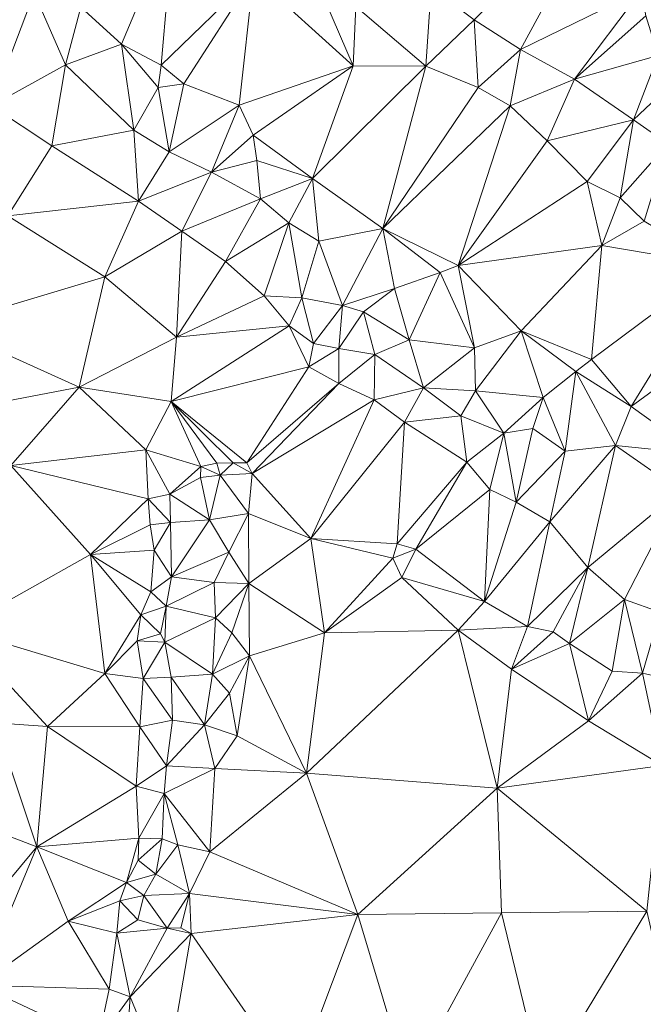
# Model space of a CAD drawing. Units: metres. Extents: x 298935 to 301869, y 5036537 to 5040011.
# Drawn here: x 300191 to 300265, y 5036649 to 5036766 of the extents above; entities that cross this region are included whole.
import ezdxf

# ---------------------------------------------------------------- set-up
doc = ezdxf.new("R2010")
doc.units = ezdxf.units.M
doc.header["$MEASUREMENT"] = 0
doc.layers.add('DTM', color=7, linetype='Continuous', lineweight=0)

msp = doc.modelspace()

# ---------------------------------------------------------------- linework, layer by layer
at = {"layer": 'DTM', "color": 7, "linetype": 'Continuous', "lineweight": 0}
for points in [[(300240.085, 5036770.176, 16.212), (300261.205, 5036781.984, 15.956), (300245.205, 5036766.272, 16.18)], [(300245.205, 5036766.272, 16.18), (300261.205, 5036781.984, 15.956), (300250.741, 5036762.752, 16.164)], [(300250.741, 5036762.752, 16.164), (300261.205, 5036781.984, 15.956), (300265.205, 5036769.824, 16.532)], [(300198.229, 5036767.808, 11.524), (300209.333, 5036778.272, 11.284), (300203.093, 5036763.392, 11.444)], [(300203.093, 5036763.392, 11.444), (300209.333, 5036778.272, 11.284), (300207.829, 5036760.864, 11.348)], [(300207.829, 5036760.864, 11.348), (300209.333, 5036778.272, 11.284), (300218.837, 5036771.584, 11.284)], [(300207.829, 5036760.864, 11.348), (300218.837, 5036771.584, 11.284), (300210.517, 5036758.624, 11.412)], [(300210.517, 5036758.624, 11.412), (300218.837, 5036771.584, 11.284), (300217.145, 5036756.087, 10.892)], [(300217.145, 5036756.087, 10.892), (300218.837, 5036771.584, 11.284), (300230.778, 5036760.788, 10.889)], [(300218.837, 5036771.584, 11.284), (300225.845, 5036772.192, 11.812), (300230.778, 5036760.788, 10.889)], [(300225.845, 5036772.192, 11.812), (300231.093, 5036767.872, 11.94), (300230.778, 5036760.788, 10.889)], [(300231.093, 5036767.872, 11.94), (300240.085, 5036770.176, 16.212), (300239.445, 5036760.768, 12.068)], [(300239.445, 5036760.768, 12.068), (300240.085, 5036770.176, 16.212), (300245.205, 5036766.272, 16.18)], [(300184.661, 5036769.696, 12.58), (300192.661, 5036769.504, 12.42), (300187.509, 5036756, 16.42)], [(300187.509, 5036756, 16.42), (300192.661, 5036769.504, 12.42), (300196.373, 5036760.896, 12.372)], [(300192.661, 5036769.504, 12.42), (300198.229, 5036767.808, 11.524), (300196.373, 5036760.896, 12.372)], [(300250.741, 5036762.752, 16.164), (300265.205, 5036769.824, 16.532), (300257.205, 5036759.2, 16.772)], [(300257.205, 5036759.2, 16.772), (300265.205, 5036769.824, 16.532), (300265.749, 5036766.752, 16.532)], [(300196.373, 5036760.896, 12.372), (300198.229, 5036767.808, 11.524), (300203.093, 5036763.392, 11.444)], [(300230.778, 5036760.788, 10.889), (300231.093, 5036767.872, 11.94), (300239.445, 5036760.768, 12.068)], [(300257.205, 5036759.2, 16.772), (300265.749, 5036766.752, 16.532), (300267.189, 5036762.016, 16.756)], [(300239.445, 5036760.768, 12.068), (300245.205, 5036766.272, 16.18), (300245.717, 5036758.208, 12.084)], [(300245.205, 5036766.272, 16.18), (300250.741, 5036762.752, 16.164), (300245.717, 5036758.208, 12.084)], [(300196.373, 5036760.896, 12.372), (300203.093, 5036763.392, 11.444), (300204.565, 5036753.12, 12.388)], [(300203.093, 5036763.392, 11.444), (300207.829, 5036760.864, 11.348), (300207.477, 5036758.208, 11.972)], [(300203.093, 5036763.392, 11.444), (300207.477, 5036758.208, 11.972), (300204.565, 5036753.12, 12.388)], [(300245.717, 5036758.208, 12.084), (300250.741, 5036762.752, 16.164), (300249.525, 5036756, 12.068)], [(300249.525, 5036756, 12.068), (300250.741, 5036762.752, 16.164), (300257.205, 5036759.2, 16.772)], [(300257.205, 5036759.2, 16.772), (300267.189, 5036762.016, 16.756), (300264.277, 5036754.336, 16.804)], [(300264.277, 5036754.336, 16.804), (300267.189, 5036762.016, 16.756), (300270.613, 5036760.352, 16.82)], [(300187.509, 5036756, 16.42), (300196.373, 5036760.896, 12.372), (300194.773, 5036751.232, 16.42)], [(300194.773, 5036751.232, 16.42), (300196.373, 5036760.896, 12.372), (300204.565, 5036753.12, 12.388)], [(300207.477, 5036758.208, 11.972), (300207.829, 5036760.864, 11.348), (300210.517, 5036758.624, 11.412)], [(300217.145, 5036756.087, 10.892), (300230.778, 5036760.788, 10.889), (300218.805, 5036752.512, 11.396)], [(300218.805, 5036752.512, 11.396), (300230.778, 5036760.788, 10.889), (300225.909, 5036747.328, 11.38)], [(300225.909, 5036747.328, 11.38), (300230.778, 5036760.788, 10.889), (300239.445, 5036760.768, 12.068)], [(300225.909, 5036747.328, 11.38), (300239.445, 5036760.768, 12.068), (300234.293, 5036741.344, 11.428)], [(300234.293, 5036741.344, 11.428), (300239.445, 5036760.768, 12.068), (300245.717, 5036758.208, 12.084)], [(300264.277, 5036754.336, 16.804), (300270.613, 5036760.352, 16.82), (300268.373, 5036751.488, 16.868)], [(300204.565, 5036753.12, 12.388), (300207.477, 5036758.208, 11.972), (300208.757, 5036750.496, 12.388)], [(300207.477, 5036758.208, 11.972), (300210.517, 5036758.624, 11.412), (300208.757, 5036750.496, 12.388)], [(300208.757, 5036750.496, 12.388), (300210.517, 5036758.624, 11.412), (300217.145, 5036756.087, 10.892)], [(300234.293, 5036741.344, 11.428), (300245.717, 5036758.208, 12.084), (300249.525, 5036756, 12.068)], [(300249.525, 5036756, 12.068), (300257.205, 5036759.2, 16.772), (300253.941, 5036751.84, 12.116)], [(300253.941, 5036751.84, 12.116), (300257.205, 5036759.2, 16.772), (300264.277, 5036754.336, 16.804)], [(300187.509, 5036756, 16.42), (300194.773, 5036751.232, 16.42), (300189.493, 5036742.848, 16.26)], [(300208.757, 5036750.496, 12.388), (300217.145, 5036756.087, 10.892), (300213.845, 5036748.064, 12.308)], [(300213.845, 5036748.064, 12.308), (300217.145, 5036756.087, 10.892), (300218.805, 5036752.512, 11.396)], [(300234.293, 5036741.344, 11.428), (300249.525, 5036756, 12.068), (300243.307, 5036736.926, 10.892)], [(300243.307, 5036736.926, 10.892), (300249.525, 5036756, 12.068), (300253.941, 5036751.84, 12.116)], [(300253.941, 5036751.84, 12.116), (300264.277, 5036754.336, 16.804), (300258.741, 5036746.976, 12.212)], [(300258.741, 5036746.976, 12.212), (300264.277, 5036754.336, 16.804), (300262.677, 5036745.024, 12.196)], [(300262.677, 5036745.024, 12.196), (300264.277, 5036754.336, 16.804), (300268.373, 5036751.488, 16.868)], [(300194.773, 5036751.232, 16.42), (300204.565, 5036753.12, 12.388), (300205.109, 5036744.608, 16.42)], [(300204.565, 5036753.12, 12.388), (300208.757, 5036750.496, 12.388), (300205.109, 5036744.608, 16.42)], [(300213.845, 5036748.064, 12.308), (300218.805, 5036752.512, 11.396), (300219.253, 5036749.472, 12.004)], [(300218.805, 5036752.512, 11.396), (300225.909, 5036747.328, 11.38), (300219.253, 5036749.472, 12.004)], [(300189.493, 5036742.848, 16.26), (300194.773, 5036751.232, 16.42), (300205.109, 5036744.608, 16.42)], [(300243.307, 5036736.926, 10.892), (300253.941, 5036751.84, 12.116), (300258.741, 5036746.976, 12.212)], [(300262.677, 5036745.024, 12.196), (300268.373, 5036751.488, 16.868), (300265.525, 5036742.24, 12.212)], [(300205.109, 5036744.608, 16.42), (300208.757, 5036750.496, 12.388), (300213.845, 5036748.064, 12.308)], [(300213.845, 5036748.064, 12.308), (300219.253, 5036749.472, 12.004), (300219.701, 5036744.896, 12.228)], [(300219.253, 5036749.472, 12.004), (300225.909, 5036747.328, 11.38), (300219.701, 5036744.896, 12.228)], [(300205.109, 5036744.608, 16.42), (300213.845, 5036748.064, 12.308), (300210.293, 5036741.024, 16.388)], [(300210.293, 5036741.024, 16.388), (300213.845, 5036748.064, 12.308), (300219.701, 5036744.896, 12.228)], [(300219.701, 5036744.896, 12.228), (300225.909, 5036747.328, 11.38), (300223.061, 5036742.016, 12.244)], [(300223.061, 5036742.016, 12.244), (300225.909, 5036747.328, 11.38), (300226.645, 5036739.84, 12.452)], [(300225.909, 5036747.328, 11.38), (300234.293, 5036741.344, 11.428), (300226.645, 5036739.84, 12.452)], [(300243.307, 5036736.926, 10.892), (300258.741, 5036746.976, 12.212), (300260.489, 5036739.302, 10.891)], [(300258.741, 5036746.976, 12.212), (300262.677, 5036745.024, 12.196), (300260.489, 5036739.302, 10.891)], [(300189.493, 5036742.848, 16.26), (300205.109, 5036744.608, 16.42), (300201.109, 5036735.584, 16.42)], [(300201.109, 5036735.584, 16.42), (300205.109, 5036744.608, 16.42), (300210.293, 5036741.024, 16.388)], [(300210.293, 5036741.024, 16.388), (300219.701, 5036744.896, 12.228), (300215.509, 5036737.408, 16.5)], [(300215.509, 5036737.408, 16.5), (300219.701, 5036744.896, 12.228), (300223.061, 5036742.016, 12.244)], [(300260.489, 5036739.302, 10.891), (300262.677, 5036745.024, 12.196), (300265.525, 5036742.24, 12.212)], [(300181.685, 5036729.76, 16.228), (300189.493, 5036742.848, 16.26), (300201.109, 5036735.584, 16.42)], [(300215.509, 5036737.408, 16.5), (300223.061, 5036742.016, 12.244), (300220.117, 5036733.312, 16.5)], [(300220.117, 5036733.312, 16.5), (300223.061, 5036742.016, 12.244), (300224.629, 5036733.056, 16.1)], [(300223.061, 5036742.016, 12.244), (300226.645, 5036739.84, 12.452), (300224.629, 5036733.056, 16.1)], [(300260.489, 5036739.302, 10.891), (300265.525, 5036742.24, 12.212), (300274.357, 5036736.96, 12.148)], [(300201.109, 5036735.584, 16.42), (300210.293, 5036741.024, 16.388), (300209.653, 5036728.352, 16.516)], [(300209.653, 5036728.352, 16.516), (300210.293, 5036741.024, 16.388), (300215.509, 5036737.408, 16.5)], [(300226.645, 5036739.84, 12.452), (300234.293, 5036741.344, 11.428), (300229.493, 5036732.16, 15.156)], [(300229.493, 5036732.16, 15.156), (300234.293, 5036741.344, 11.428), (300235.701, 5036734.176, 12.308)], [(300234.293, 5036741.344, 11.428), (300241.173, 5036736.096, 11.38), (300235.701, 5036734.176, 12.308)], [(300234.293, 5036741.344, 11.428), (300243.307, 5036736.926, 10.892), (300241.173, 5036736.096, 11.38)], [(300224.629, 5036733.056, 16.1), (300226.645, 5036739.84, 12.452), (300229.493, 5036732.16, 15.156)], [(300243.307, 5036736.926, 10.892), (300260.489, 5036739.302, 10.891), (300250.837, 5036729.12, 11.364)], [(300250.837, 5036729.12, 11.364), (300260.489, 5036739.302, 10.891), (300259.248, 5036725.711, 10.897)], [(300259.248, 5036725.711, 10.897), (300260.489, 5036739.302, 10.891), (300274.357, 5036736.96, 12.148)], [(300209.653, 5036728.352, 16.516), (300215.509, 5036737.408, 16.5), (300220.117, 5036733.312, 16.5)], [(300259.248, 5036725.711, 10.897), (300274.357, 5036736.96, 12.148), (300263.989, 5036720.096, 11.412)], [(300263.989, 5036720.096, 11.412), (300274.357, 5036736.96, 12.148), (300280.885, 5036732.416, 12.132)], [(300235.701, 5036734.176, 12.308), (300241.173, 5036736.096, 11.38), (300237.461, 5036728.032, 14.02)], [(300237.461, 5036728.032, 14.02), (300241.173, 5036736.096, 11.38), (300245.269, 5036727.104, 12.26)], [(300241.173, 5036736.096, 11.38), (300243.307, 5036736.926, 10.892), (300245.269, 5036727.104, 12.26)], [(300243.307, 5036736.926, 10.892), (300250.837, 5036729.12, 11.364), (300245.269, 5036727.104, 12.26)], [(300181.685, 5036729.76, 16.228), (300201.109, 5036735.584, 16.42), (300198.005, 5036722.4, 16.372)], [(300198.005, 5036722.4, 16.372), (300201.109, 5036735.584, 16.42), (300209.653, 5036728.352, 16.516)], [(300229.493, 5036732.16, 15.156), (300235.701, 5036734.176, 12.308), (300231.989, 5036731.392, 14.116)], [(300231.989, 5036731.392, 14.116), (300235.701, 5036734.176, 12.308), (300237.461, 5036728.032, 14.02)], [(300209.653, 5036728.352, 16.516), (300220.117, 5036733.312, 16.5), (300223.125, 5036729.728, 16.612)], [(300220.117, 5036733.312, 16.5), (300224.629, 5036733.056, 16.1), (300223.125, 5036729.728, 16.612)], [(300223.125, 5036729.728, 16.612), (300224.629, 5036733.056, 16.1), (300226.037, 5036727.616, 16.052)], [(300224.629, 5036733.056, 16.1), (300229.493, 5036732.16, 15.156), (300226.037, 5036727.616, 16.052)], [(300263.989, 5036720.096, 11.412), (300280.885, 5036732.416, 12.132), (300271.861, 5036714.432, 11.444)], [(300226.037, 5036727.616, 16.052), (300229.493, 5036732.16, 15.156), (300229.045, 5036727.008, 15.124)], [(300229.045, 5036727.008, 15.124), (300229.493, 5036732.16, 15.156), (300231.989, 5036731.392, 14.116)], [(300229.045, 5036727.008, 15.124), (300231.989, 5036731.392, 14.116), (300233.365, 5036726.304, 14.788)], [(300231.989, 5036731.392, 14.116), (300237.461, 5036728.032, 14.02), (300233.365, 5036726.304, 14.788)], [(300181.685, 5036729.76, 16.228), (300198.005, 5036722.4, 16.372), (300186.549, 5036720.192, 16.196)], [(300209.013, 5036720.672, 16.82), (300209.653, 5036728.352, 16.516), (300223.125, 5036729.728, 16.612)], [(300209.013, 5036720.672, 16.82), (300223.125, 5036729.728, 16.612), (300225.461, 5036724.8, 17.028)], [(300223.125, 5036729.728, 16.612), (300226.037, 5036727.616, 16.052), (300225.461, 5036724.8, 17.028)], [(300245.269, 5036727.104, 12.26), (300250.837, 5036729.12, 11.364), (300245.365, 5036721.952, 14.02)], [(300245.365, 5036721.952, 14.02), (300250.837, 5036729.12, 11.364), (300253.461, 5036721.152, 12.244)], [(300250.837, 5036729.12, 11.364), (300259.248, 5036725.711, 10.897), (300257.365, 5036724.256, 11.428)], [(300250.837, 5036729.12, 11.364), (300257.365, 5036724.256, 11.428), (300253.461, 5036721.152, 12.244)], [(300198.005, 5036722.4, 16.372), (300209.653, 5036728.352, 16.516), (300209.013, 5036720.672, 16.82)], [(300225.461, 5036724.8, 17.028), (300226.037, 5036727.616, 16.052), (300229.045, 5036727.008, 15.124)], [(300233.365, 5036726.304, 14.788), (300237.461, 5036728.032, 14.02), (300239.157, 5036722.304, 14.756)], [(300237.461, 5036728.032, 14.02), (300245.269, 5036727.104, 12.26), (300239.157, 5036722.304, 14.756)], [(300225.461, 5036724.8, 17.028), (300229.045, 5036727.008, 15.124), (300229.045, 5036722.816, 17.268)], [(300229.045, 5036722.816, 17.268), (300229.045, 5036727.008, 15.124), (300233.365, 5036726.304, 14.788)], [(300239.157, 5036722.304, 14.756), (300245.269, 5036727.104, 12.26), (300245.365, 5036721.952, 14.02)], [(300229.045, 5036722.816, 17.268), (300233.365, 5036726.304, 14.788), (300233.269, 5036720.864, 17.268)], [(300233.269, 5036720.864, 17.268), (300233.365, 5036726.304, 14.788), (300239.157, 5036722.304, 14.756)], [(300257.365, 5036724.256, 11.428), (300259.248, 5036725.711, 10.897), (300263.989, 5036720.096, 11.412)], [(300209.013, 5036720.672, 16.82), (300225.461, 5036724.8, 17.028), (300218.037, 5036713.344, 17.012)], [(300218.037, 5036713.344, 17.012), (300225.461, 5036724.8, 17.028), (300229.045, 5036722.816, 17.268)], [(300253.461, 5036721.152, 12.244), (300257.365, 5036724.256, 11.428), (300256.085, 5036714.752, 13.62)], [(300256.085, 5036714.752, 13.62), (300257.365, 5036724.256, 11.428), (300262.101, 5036715.424, 12.228)], [(300257.365, 5036724.256, 11.428), (300263.989, 5036720.096, 11.412), (300262.101, 5036715.424, 12.228)], [(300186.549, 5036720.192, 16.196), (300198.005, 5036722.4, 16.372), (300189.877, 5036713.024, 16.42)], [(300189.877, 5036713.024, 16.42), (300198.005, 5036722.4, 16.372), (300205.973, 5036714.912, 15.924)], [(300198.005, 5036722.4, 16.372), (300209.013, 5036720.672, 16.82), (300205.973, 5036714.912, 15.924)], [(300218.037, 5036713.344, 17.012), (300229.045, 5036722.816, 17.268), (300218.709, 5036712.064, 17.14)], [(300218.709, 5036712.064, 17.14), (300229.045, 5036722.816, 17.268), (300233.269, 5036720.864, 17.268)], [(300233.269, 5036720.864, 17.268), (300239.157, 5036722.304, 14.756), (300236.885, 5036718.208, 17.316)], [(300236.885, 5036718.208, 17.316), (300239.157, 5036722.304, 14.756), (300243.637, 5036718.976, 14.74)], [(300239.157, 5036722.304, 14.756), (300245.365, 5036721.952, 14.02), (300243.637, 5036718.976, 14.74)], [(300243.637, 5036718.976, 14.74), (300245.365, 5036721.952, 14.02), (300248.757, 5036716.896, 14.596)], [(300245.365, 5036721.952, 14.02), (300253.461, 5036721.152, 12.244), (300248.757, 5036716.896, 14.596)], [(300205.973, 5036714.912, 15.924), (300209.013, 5036720.672, 16.82), (300212.565, 5036712.928, 16.948)], [(300209.013, 5036720.672, 16.82), (300218.037, 5036713.344, 17.012), (300216.405, 5036713.344, 16.948)], [(300209.013, 5036720.672, 16.82), (300216.405, 5036713.344, 16.948), (300214.485, 5036713.312, 16.948)], [(300209.013, 5036720.672, 16.82), (300214.485, 5036713.312, 16.948), (300212.565, 5036712.928, 16.948)], [(300218.709, 5036712.064, 17.14), (300233.269, 5036720.864, 17.268), (300225.691, 5036704.286, 17.295)], [(300225.691, 5036704.286, 17.295), (300233.269, 5036720.864, 17.268), (300236.885, 5036718.208, 17.316)], [(300248.757, 5036716.896, 14.596), (300253.461, 5036721.152, 12.244), (300252.245, 5036717.44, 13.796)], [(300252.245, 5036717.44, 13.796), (300253.461, 5036721.152, 12.244), (300256.085, 5036714.752, 13.62)], [(300262.101, 5036715.424, 12.228), (300263.989, 5036720.096, 11.412), (300271.861, 5036714.432, 11.444)], [(300225.691, 5036704.286, 17.295), (300236.885, 5036718.208, 17.316), (300236.021, 5036703.68, 18.164)], [(300236.021, 5036703.68, 18.164), (300236.885, 5036718.208, 17.316), (300244.341, 5036713.408, 17.444)], [(300236.885, 5036718.208, 17.316), (300243.637, 5036718.976, 14.74), (300244.341, 5036713.408, 17.444)], [(300243.637, 5036718.976, 14.74), (300248.757, 5036716.896, 14.596), (300244.341, 5036713.408, 17.444)], [(300248.757, 5036716.896, 14.596), (300252.245, 5036717.44, 13.796), (300250.229, 5036708.64, 17.348)], [(300250.229, 5036708.64, 17.348), (300252.245, 5036717.44, 13.796), (300256.085, 5036714.752, 13.62)], [(300244.341, 5036713.408, 17.444), (300248.757, 5036716.896, 14.596), (300247.093, 5036710.176, 17.444)], [(300247.093, 5036710.176, 17.444), (300248.757, 5036716.896, 14.596), (300250.229, 5036708.64, 17.348)], [(300189.877, 5036713.024, 16.42), (300205.973, 5036714.912, 15.924), (300206.261, 5036709.056, 16.324)], [(300205.973, 5036714.912, 15.924), (300212.565, 5036712.928, 16.948), (300208.853, 5036709.6, 16.724)], [(300205.973, 5036714.912, 15.924), (300208.853, 5036709.6, 16.724), (300206.261, 5036709.056, 16.324)], [(300250.229, 5036708.64, 17.348), (300256.085, 5036714.752, 13.62), (300254.261, 5036706.304, 17.348)], [(300254.261, 5036706.304, 17.348), (300256.085, 5036714.752, 13.62), (300262.101, 5036715.424, 12.228)], [(300254.261, 5036706.304, 17.348), (300262.101, 5036715.424, 12.228), (300258.805, 5036700.832, 17.348)], [(300258.805, 5036700.832, 17.348), (300262.101, 5036715.424, 12.228), (300269.877, 5036709.984, 12.26)], [(300262.101, 5036715.424, 12.228), (300271.861, 5036714.432, 11.444), (300269.877, 5036709.984, 12.26)], [(300183.477, 5036693.472, 16.58), (300189.877, 5036713.024, 16.42), (300199.381, 5036702.4, 16.02)], [(300189.877, 5036713.024, 16.42), (300206.261, 5036709.056, 16.324), (300199.381, 5036702.4, 16.02)], [(300208.853, 5036709.6, 16.724), (300212.565, 5036712.928, 16.948), (300212.501, 5036711.584, 16.868)], [(300212.501, 5036711.584, 16.868), (300212.565, 5036712.928, 16.948), (300214.869, 5036711.872, 16.068)], [(300212.565, 5036712.928, 16.948), (300214.485, 5036713.312, 16.948), (300214.869, 5036711.872, 16.068)], [(300214.485, 5036713.312, 16.948), (300216.405, 5036713.344, 16.948), (300214.869, 5036711.872, 16.068)], [(300214.869, 5036711.872, 16.068), (300216.405, 5036713.344, 16.948), (300218.709, 5036712.064, 17.14)], [(300216.405, 5036713.344, 16.948), (300218.037, 5036713.344, 17.012), (300218.709, 5036712.064, 17.14)], [(300236.021, 5036703.68, 18.164), (300244.341, 5036713.408, 17.444), (300238.261, 5036703.04, 18.164)], [(300238.261, 5036703.04, 18.164), (300244.341, 5036713.408, 17.444), (300247.093, 5036710.176, 17.444)], [(300208.853, 5036709.6, 16.724), (300212.501, 5036711.584, 16.868), (300213.589, 5036706.528, 17.06)], [(300212.501, 5036711.584, 16.868), (300214.869, 5036711.872, 16.068), (300213.589, 5036706.528, 17.06)], [(300213.589, 5036706.528, 17.06), (300214.869, 5036711.872, 16.068), (300218.261, 5036707.296, 17.22)], [(300214.869, 5036711.872, 16.068), (300218.709, 5036712.064, 17.14), (300218.261, 5036707.296, 17.22)], [(300218.261, 5036707.296, 17.22), (300218.709, 5036712.064, 17.14), (300225.691, 5036704.286, 17.295)], [(300238.261, 5036703.04, 18.164), (300247.093, 5036710.176, 17.444), (300246.453, 5036696.768, 18.244)], [(300246.453, 5036696.768, 18.244), (300247.093, 5036710.176, 17.444), (300250.229, 5036708.64, 17.348)], [(300258.805, 5036700.832, 17.348), (300269.877, 5036709.984, 12.26), (300263.189, 5036697.024, 17.492)], [(300263.189, 5036697.024, 17.492), (300269.877, 5036709.984, 12.26), (300267.445, 5036695.488, 17.764)], [(300199.381, 5036702.4, 16.02), (300206.261, 5036709.056, 16.324), (300206.517, 5036705.92, 16.548)], [(300206.261, 5036709.056, 16.324), (300208.853, 5036709.6, 16.724), (300208.917, 5036706.208, 17.012)], [(300206.261, 5036709.056, 16.324), (300208.917, 5036706.208, 17.012), (300206.517, 5036705.92, 16.548)], [(300208.853, 5036709.6, 16.724), (300213.589, 5036706.528, 17.06), (300208.917, 5036706.208, 17.012)], [(300246.453, 5036696.768, 18.244), (300250.229, 5036708.64, 17.348), (300254.261, 5036706.304, 17.348)], [(300208.917, 5036706.208, 17.012), (300213.589, 5036706.528, 17.06), (300209.045, 5036699.744, 17.348)], [(300209.045, 5036699.744, 17.348), (300213.589, 5036706.528, 17.06), (300215.893, 5036702.656, 16.388)], [(300213.589, 5036706.528, 17.06), (300218.261, 5036707.296, 17.22), (300215.893, 5036702.656, 16.388)], [(300215.893, 5036702.656, 16.388), (300218.261, 5036707.296, 17.22), (300218.293, 5036698.944, 17.636)], [(300218.261, 5036707.296, 17.22), (300225.691, 5036704.286, 17.295), (300218.293, 5036698.944, 17.636)], [(300199.381, 5036702.4, 16.02), (300206.517, 5036705.92, 16.548), (300206.965, 5036702.912, 16.548)], [(300206.517, 5036705.92, 16.548), (300208.917, 5036706.208, 17.012), (300206.965, 5036702.912, 16.548)], [(300206.965, 5036702.912, 16.548), (300208.917, 5036706.208, 17.012), (300209.045, 5036699.744, 17.348)], [(300246.453, 5036696.768, 18.244), (300254.261, 5036706.304, 17.348), (300251.605, 5036693.792, 18.036)], [(300251.605, 5036693.792, 18.036), (300254.261, 5036706.304, 17.348), (300258.805, 5036700.832, 17.348)], [(300218.293, 5036698.944, 17.636), (300225.691, 5036704.286, 17.295), (300227.355, 5036693.022, 17.615)], [(300225.691, 5036704.286, 17.295), (300236.021, 5036703.68, 18.164), (300235.509, 5036701.952, 18.132)], [(300225.691, 5036704.286, 17.295), (300235.509, 5036701.952, 18.132), (300227.355, 5036693.022, 17.615)], [(300199.381, 5036702.4, 16.02), (300206.965, 5036702.912, 16.548), (300206.581, 5036697.92, 16.788)], [(300206.581, 5036697.92, 16.788), (300206.965, 5036702.912, 16.548), (300209.045, 5036699.744, 17.348)], [(300235.509, 5036701.952, 18.132), (300236.021, 5036703.68, 18.164), (300238.261, 5036703.04, 18.164)], [(300235.509, 5036701.952, 18.132), (300238.261, 5036703.04, 18.164), (300236.565, 5036699.648, 18.148)], [(300236.565, 5036699.648, 18.148), (300238.261, 5036703.04, 18.164), (300246.453, 5036696.768, 18.244)], [(300183.477, 5036693.472, 16.58), (300199.381, 5036702.4, 16.02), (300201.109, 5036688.192, 16.42)], [(300199.381, 5036702.4, 16.02), (300206.581, 5036697.92, 16.788), (300205.397, 5036695.2, 16.788)], [(300199.381, 5036702.4, 16.02), (300205.397, 5036695.2, 16.788), (300201.109, 5036688.192, 16.42)], [(300209.045, 5036699.744, 17.348), (300215.893, 5036702.656, 16.388), (300214.165, 5036699.04, 17.556)], [(300214.165, 5036699.04, 17.556), (300215.893, 5036702.656, 16.388), (300218.293, 5036698.944, 17.636)], [(300227.355, 5036693.022, 17.615), (300235.509, 5036701.952, 18.132), (300236.565, 5036699.648, 18.148)], [(300251.605, 5036693.792, 18.036), (300258.805, 5036700.832, 17.348), (300254.677, 5036693.152, 17.78)], [(300254.677, 5036693.152, 17.78), (300258.805, 5036700.832, 17.348), (300256.629, 5036691.744, 17.78)], [(300256.629, 5036691.744, 17.78), (300258.805, 5036700.832, 17.348), (300263.189, 5036697.024, 17.492)], [(300206.581, 5036697.92, 16.788), (300209.045, 5036699.744, 17.348), (300208.405, 5036696.224, 17.748)], [(300208.405, 5036696.224, 17.748), (300209.045, 5036699.744, 17.348), (300214.165, 5036699.04, 17.556)], [(300227.355, 5036693.022, 17.615), (300236.565, 5036699.648, 18.148), (300243.317, 5036693.344, 18.356)], [(300236.565, 5036699.648, 18.148), (300246.453, 5036696.768, 18.244), (300243.317, 5036693.344, 18.356)], [(300208.405, 5036696.224, 17.748), (300214.165, 5036699.04, 17.556), (300214.293, 5036694.816, 17.86)], [(300214.165, 5036699.04, 17.556), (300218.293, 5036698.944, 17.636), (300214.293, 5036694.816, 17.86)], [(300214.293, 5036694.816, 17.86), (300218.293, 5036698.944, 17.636), (300216.277, 5036693.024, 16.916)], [(300216.277, 5036693.024, 16.916), (300218.293, 5036698.944, 17.636), (300218.389, 5036690.272, 17.988)], [(300218.293, 5036698.944, 17.636), (300227.355, 5036693.022, 17.615), (300218.389, 5036690.272, 17.988)], [(300205.397, 5036695.2, 16.788), (300206.581, 5036697.92, 16.788), (300208.405, 5036696.224, 17.748)], [(300256.629, 5036691.744, 17.78), (300263.189, 5036697.024, 17.492), (300261.717, 5036688.448, 18.132)], [(300261.717, 5036688.448, 18.132), (300263.189, 5036697.024, 17.492), (300265.333, 5036688.224, 17.988)], [(300263.189, 5036697.024, 17.492), (300267.445, 5036695.488, 17.764), (300265.333, 5036688.224, 17.988)], [(300205.397, 5036695.2, 16.788), (300208.405, 5036696.224, 17.748), (300207.733, 5036692.896, 18.068)], [(300207.733, 5036692.896, 18.068), (300208.405, 5036696.224, 17.748), (300208.277, 5036691.936, 18.196)], [(300208.277, 5036691.936, 18.196), (300208.405, 5036696.224, 17.748), (300214.293, 5036694.816, 17.86)], [(300243.317, 5036693.344, 18.356), (300246.453, 5036696.768, 18.244), (300251.605, 5036693.792, 18.036)], [(300201.109, 5036688.192, 16.42), (300205.397, 5036695.2, 16.788), (300204.949, 5036692.064, 16.804)], [(300204.949, 5036692.064, 16.804), (300205.397, 5036695.2, 16.788), (300207.733, 5036692.896, 18.068)], [(300208.277, 5036691.936, 18.196), (300214.293, 5036694.816, 17.86), (300213.941, 5036688.096, 18.324)], [(300213.941, 5036688.096, 18.324), (300214.293, 5036694.816, 17.86), (300216.277, 5036693.024, 16.916)], [(300265.333, 5036688.224, 17.988), (300267.445, 5036695.488, 17.764), (300268.501, 5036687.488, 17.988)], [(300183.477, 5036693.472, 16.58), (300201.109, 5036688.192, 16.42), (300194.229, 5036681.856, 15.828)], [(300183.477, 5036693.472, 16.58), (300194.229, 5036681.856, 15.828), (300187.989, 5036682.272, 15.924)], [(300243.317, 5036693.344, 18.356), (300251.605, 5036693.792, 18.036), (300249.685, 5036688.672, 18.468)], [(300249.685, 5036688.672, 18.468), (300251.605, 5036693.792, 18.036), (300254.677, 5036693.152, 17.78)], [(300204.949, 5036692.064, 16.804), (300207.733, 5036692.896, 18.068), (300208.277, 5036691.936, 18.196)], [(300213.941, 5036688.096, 18.324), (300216.277, 5036693.024, 16.916), (300218.389, 5036690.272, 17.988)], [(300218.389, 5036690.272, 17.988), (300227.355, 5036693.022, 17.615), (300225.179, 5036676.254, 18.255)], [(300225.179, 5036676.254, 18.255), (300243.317, 5036693.344, 18.356), (300247.963, 5036674.462, 17.999)], [(300225.179, 5036676.254, 18.255), (300227.355, 5036693.022, 17.615), (300243.317, 5036693.344, 18.356)], [(300243.317, 5036693.344, 18.356), (300249.685, 5036688.672, 18.468), (300247.963, 5036674.462, 17.999)], [(300249.685, 5036688.672, 18.468), (300254.677, 5036693.152, 17.78), (300256.629, 5036691.744, 17.78)], [(300201.109, 5036688.192, 16.42), (300204.949, 5036692.064, 16.804), (300205.653, 5036687.584, 16.868)], [(300204.949, 5036692.064, 16.804), (300208.277, 5036691.936, 18.196), (300205.653, 5036687.584, 16.868)], [(300205.653, 5036687.584, 16.868), (300208.277, 5036691.936, 18.196), (300209.013, 5036687.744, 18.388)], [(300208.277, 5036691.936, 18.196), (300213.941, 5036688.096, 18.324), (300209.013, 5036687.744, 18.388)], [(300249.685, 5036688.672, 18.468), (300256.629, 5036691.744, 17.78), (300258.869, 5036682.496, 18.612)], [(300256.629, 5036691.744, 17.78), (300261.717, 5036688.448, 18.132), (300258.869, 5036682.496, 18.612)], [(300213.941, 5036688.096, 18.324), (300218.389, 5036690.272, 17.988), (300215.989, 5036685.824, 17.332)], [(300215.989, 5036685.824, 17.332), (300218.389, 5036690.272, 17.988), (300216.885, 5036680.704, 18.132)], [(300216.885, 5036680.704, 18.132), (300218.389, 5036690.272, 17.988), (300225.179, 5036676.254, 18.255)], [(300194.229, 5036681.856, 15.828), (300201.109, 5036688.192, 16.42), (300205.269, 5036681.792, 16.884)], [(300201.109, 5036688.192, 16.42), (300205.653, 5036687.584, 16.868), (300205.269, 5036681.792, 16.884)], [(300205.269, 5036681.792, 16.884), (300205.653, 5036687.584, 16.868), (300209.173, 5036682.592, 18.548)], [(300205.653, 5036687.584, 16.868), (300209.013, 5036687.744, 18.388), (300209.173, 5036682.592, 18.548)], [(300209.013, 5036687.744, 18.388), (300213.941, 5036688.096, 18.324), (300213.013, 5036682.048, 18.388)], [(300209.013, 5036687.744, 18.388), (300213.013, 5036682.048, 18.388), (300209.173, 5036682.592, 18.548)], [(300213.013, 5036682.048, 18.388), (300213.941, 5036688.096, 18.324), (300215.989, 5036685.824, 17.332)], [(300247.963, 5036674.462, 17.999), (300249.685, 5036688.672, 18.468), (300258.869, 5036682.496, 18.612)], [(300258.869, 5036682.496, 18.612), (300261.717, 5036688.448, 18.132), (300265.333, 5036688.224, 17.988)], [(300258.869, 5036682.496, 18.612), (300265.333, 5036688.224, 17.988), (300267.701, 5036677.184, 18.708)], [(300265.333, 5036688.224, 17.988), (300268.501, 5036687.488, 17.988), (300267.701, 5036677.184, 18.708)], [(300213.013, 5036682.048, 18.388), (300215.989, 5036685.824, 17.332), (300216.885, 5036680.704, 18.132)], [(300182.101, 5036671.616, 16.5), (300187.989, 5036682.272, 15.924), (300192.949, 5036667.456, 15.876)], [(300187.989, 5036682.272, 15.924), (300194.229, 5036681.856, 15.828), (300192.949, 5036667.456, 15.876)], [(300192.949, 5036667.456, 15.876), (300194.229, 5036681.856, 15.828), (300204.853, 5036674.72, 16.804)], [(300194.229, 5036681.856, 15.828), (300205.269, 5036681.792, 16.884), (300204.853, 5036674.72, 16.804)], [(300204.853, 5036674.72, 16.804), (300205.269, 5036681.792, 16.884), (300208.469, 5036677.152, 18.612)], [(300205.269, 5036681.792, 16.884), (300209.173, 5036682.592, 18.548), (300208.469, 5036677.152, 18.612)], [(300208.469, 5036677.152, 18.612), (300209.173, 5036682.592, 18.548), (300213.013, 5036682.048, 18.388)], [(300208.469, 5036677.152, 18.612), (300213.013, 5036682.048, 18.388), (300214.229, 5036676.8, 17.556)], [(300213.013, 5036682.048, 18.388), (300216.885, 5036680.704, 18.132), (300214.229, 5036676.8, 17.556)], [(300247.963, 5036674.462, 17.999), (300258.869, 5036682.496, 18.612), (300267.701, 5036677.184, 18.708)], [(300214.229, 5036676.8, 17.556), (300216.885, 5036680.704, 18.132), (300225.179, 5036676.254, 18.255)], [(300204.853, 5036674.72, 16.804), (300208.469, 5036677.152, 18.612), (300208.181, 5036673.824, 18.628)], [(300208.181, 5036673.824, 18.628), (300208.469, 5036677.152, 18.612), (300214.229, 5036676.8, 17.556)], [(300247.963, 5036674.462, 17.999), (300267.701, 5036677.184, 18.708), (300265.845, 5036659.776, 18.724)], [(300208.181, 5036673.824, 18.628), (300214.229, 5036676.8, 17.556), (300213.653, 5036666.88, 18.5)], [(300213.653, 5036666.88, 18.5), (300214.229, 5036676.8, 17.556), (300225.179, 5036676.254, 18.255)], [(300213.653, 5036666.88, 18.5), (300225.179, 5036676.254, 18.255), (300231.317, 5036659.392, 18.676)], [(300225.179, 5036676.254, 18.255), (300247.963, 5036674.462, 17.999), (300231.317, 5036659.392, 18.676)], [(300192.949, 5036667.456, 15.876), (300204.853, 5036674.72, 16.804), (300205.141, 5036668.48, 16.772)], [(300204.853, 5036674.72, 16.804), (300208.181, 5036673.824, 18.628), (300205.141, 5036668.48, 16.772)], [(300205.141, 5036668.48, 16.772), (300208.181, 5036673.824, 18.628), (300207.957, 5036668.416, 18.628)], [(300207.957, 5036668.416, 18.628), (300208.181, 5036673.824, 18.628), (300209.813, 5036667.68, 18.292)], [(300208.181, 5036673.824, 18.628), (300213.653, 5036666.88, 18.5), (300209.813, 5036667.68, 18.292)], [(300231.317, 5036659.392, 18.676), (300247.963, 5036674.462, 17.999), (300248.501, 5036659.584, 18.66)], [(300247.963, 5036674.462, 17.999), (300265.845, 5036659.776, 18.724), (300248.501, 5036659.584, 18.66)], [(300180.821, 5036652.896, 16.82), (300182.101, 5036671.616, 16.5), (300192.949, 5036667.456, 15.876)], [(300192.949, 5036667.456, 15.876), (300205.141, 5036668.48, 16.772), (300203.669, 5036663.2, 16.612)], [(300203.669, 5036663.2, 16.612), (300205.141, 5036668.48, 16.772), (300205.077, 5036665.856, 16.772)], [(300205.077, 5036665.856, 16.772), (300205.141, 5036668.48, 16.772), (300207.957, 5036668.416, 18.628)], [(300205.077, 5036665.856, 16.772), (300207.957, 5036668.416, 18.628), (300207.189, 5036664.192, 18.628)], [(300207.189, 5036664.192, 18.628), (300207.957, 5036668.416, 18.628), (300209.813, 5036667.68, 18.292)], [(300207.189, 5036664.192, 18.628), (300209.813, 5036667.68, 18.292), (300211.189, 5036661.888, 17.812)], [(300209.813, 5036667.68, 18.292), (300213.653, 5036666.88, 18.5), (300211.189, 5036661.888, 17.812)], [(300180.821, 5036652.896, 16.82), (300192.949, 5036667.456, 15.876), (300186.069, 5036650.912, 16.26)], [(300186.069, 5036650.912, 16.26), (300192.949, 5036667.456, 15.876), (300196.725, 5036658.56, 16.404)], [(300192.949, 5036667.456, 15.876), (300203.669, 5036663.2, 16.612), (300196.725, 5036658.56, 16.404)], [(300211.189, 5036661.888, 17.812), (300213.653, 5036666.88, 18.5), (300231.317, 5036659.392, 18.676)], [(300203.669, 5036663.2, 16.612), (300205.077, 5036665.856, 16.772), (300207.189, 5036664.192, 18.628)], [(300203.669, 5036663.2, 16.612), (300207.189, 5036664.192, 18.628), (300205.749, 5036661.632, 18.628)], [(300205.749, 5036661.632, 18.628), (300207.189, 5036664.192, 18.628), (300211.189, 5036661.888, 17.812)], [(300196.725, 5036658.56, 16.404), (300203.669, 5036663.2, 16.612), (300202.869, 5036661.024, 16.516)], [(300202.869, 5036661.024, 16.516), (300203.669, 5036663.2, 16.612), (300205.749, 5036661.632, 18.628)], [(300205.749, 5036661.632, 18.628), (300211.189, 5036661.888, 17.812), (300208.533, 5036657.728, 18.516)], [(300208.533, 5036657.728, 18.516), (300211.189, 5036661.888, 17.812), (300210.165, 5036657.76, 17.956)], [(300210.165, 5036657.76, 17.956), (300211.189, 5036661.888, 17.812), (300211.413, 5036657.12, 18.516)], [(300211.189, 5036661.888, 17.812), (300231.317, 5036659.392, 18.676), (300211.413, 5036657.12, 18.516)], [(300196.725, 5036658.56, 16.404), (300202.869, 5036661.024, 16.516), (300202.517, 5036657.152, 16.516)], [(300202.517, 5036657.152, 16.516), (300202.869, 5036661.024, 16.516), (300205.013, 5036658.72, 18.644)], [(300202.869, 5036661.024, 16.516), (300205.749, 5036661.632, 18.628), (300205.013, 5036658.72, 18.644)], [(300205.013, 5036658.72, 18.644), (300205.749, 5036661.632, 18.628), (300208.533, 5036657.728, 18.516)], [(300211.413, 5036657.12, 18.516), (300231.317, 5036659.392, 18.676), (300223.733, 5036639.264, 18.82)], [(300223.733, 5036639.264, 18.82), (300231.317, 5036659.392, 18.676), (300237.365, 5036639.136, 18.868)], [(300231.317, 5036659.392, 18.676), (300248.501, 5036659.584, 18.66), (300237.365, 5036639.136, 18.868)], [(300237.365, 5036639.136, 18.868), (300248.501, 5036659.584, 18.66), (300253.429, 5036639.2, 18.772)], [(300248.501, 5036659.584, 18.66), (300265.845, 5036659.776, 18.724), (300253.429, 5036639.2, 18.772)], [(300253.429, 5036639.2, 18.772), (300265.845, 5036659.776, 18.724), (300270.613, 5036639.04, 18.868)], [(300186.069, 5036650.912, 16.26), (300196.725, 5036658.56, 16.404), (300201.621, 5036650.432, 16.804)], [(300196.725, 5036658.56, 16.404), (300202.517, 5036657.152, 16.516), (300201.621, 5036650.432, 16.804)], [(300202.517, 5036657.152, 16.516), (300205.013, 5036658.72, 18.644), (300208.533, 5036657.728, 18.516)], [(300201.621, 5036650.432, 16.804), (300202.517, 5036657.152, 16.516), (300204.117, 5036649.536, 18.644)], [(300202.517, 5036657.152, 16.516), (300208.533, 5036657.728, 18.516), (300204.117, 5036649.536, 18.644)], [(300204.117, 5036649.536, 18.644), (300208.533, 5036657.728, 18.516), (300211.413, 5036657.12, 18.516)], [(300204.117, 5036649.536, 18.644), (300211.413, 5036657.12, 18.516), (300208.341, 5036639.232, 18.804)], [(300208.341, 5036639.232, 18.804), (300211.413, 5036657.12, 18.516), (300223.733, 5036639.264, 18.82)], [(300208.533, 5036657.728, 18.516), (300210.165, 5036657.76, 17.956), (300211.413, 5036657.12, 18.516)], [(300185.269, 5036639.04, 16.292), (300186.069, 5036650.912, 16.26), (300200.309, 5036644.288, 16.788)], [(300186.069, 5036650.912, 16.26), (300201.621, 5036650.432, 16.804), (300200.309, 5036644.288, 16.788)], [(300200.309, 5036644.288, 16.788), (300201.621, 5036650.432, 16.804), (300204.117, 5036649.536, 18.644)], [(300200.309, 5036644.288, 16.788), (300204.117, 5036649.536, 18.644), (300203.605, 5036641.792, 18.676)], [(300203.605, 5036641.792, 18.676), (300204.117, 5036649.536, 18.644), (300208.341, 5036639.232, 18.804)]]:
    msp.add_3dface(points, dxfattribs=at)

doc.saveas('drawing.dxf')
